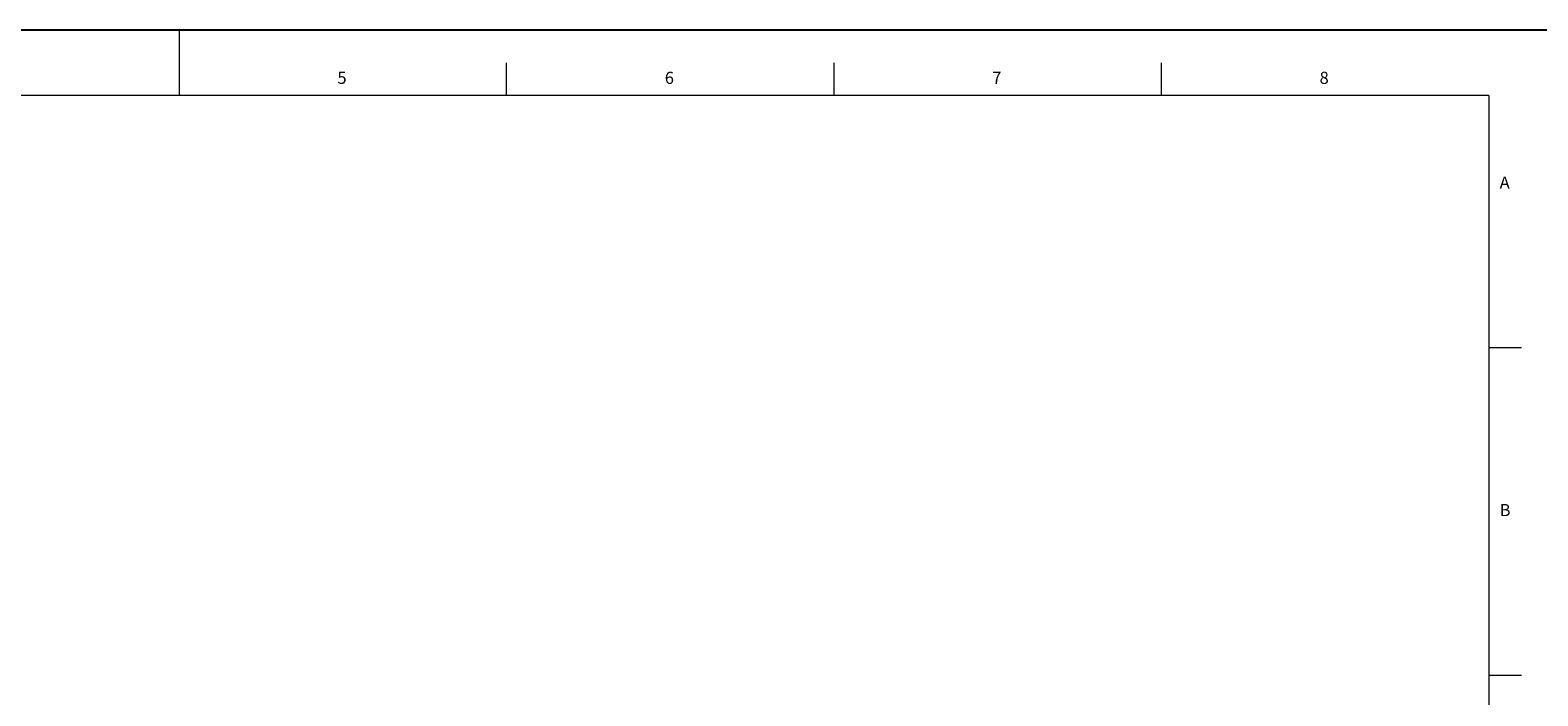
# Model space of a CAD drawing. Extents: x 0 to 8400, y 0 to 2970.
# Drawn here: x 1872 to 4175, y 1954 to 2970 of the extents above; entities that cross this region are included whole.
import ezdxf

# ---------------------------------------------------------------- set-up
doc = ezdxf.new("R2010")
doc.units = 0
doc.header["$LTSCALE"] = 10
doc.layers.add('ASKPAPERFRAME', color=7, linetype='CONTINUOUS')
doc.layers.add('ASKPAPERSIZE', color=7, linetype='CONTINUOUS')
doc.styles.add('STD', font='txt')

msp = doc.modelspace()

# ---------------------------------------------------------------- linework, layer by layer
at = {"layer": 'ASKPAPERFRAME', "color": 1, "linetype": 'Continuous', "lineweight": 0}
for p, q in [((2100, 2970), (2100, 2870)), ((2600, 2870), (2600, 2920)), ((3100, 2920), (3100, 2870)), ((3600, 2870), (3600, 2920)), ((4150, 2485), (4100, 2485)), ((4100, 1985), (4150, 1985))]:
    msp.add_line(p, q, dxfattribs=at)
at = {"layer": 'ASKPAPERFRAME', "color": 7, "linetype": 'Continuous', "lineweight": 0}
for q in [(250, 2870), (4100, 100)]:
    msp.add_line((4100, 2870), q, dxfattribs=at)
at = {"layer": 'ASKPAPERSIZE', "color": 4, "linetype": 'Continuous', "lineweight": -3}
msp.add_lwpolyline([(0, 0), (4200, 0), (4200, 2970), (0, 2970)], close=True, dxfattribs=at)

# ---------------------------------------------------------------- texts
at = {"layer": 'ASKPAPERFRAME', "color": 7, "linetype": 'Continuous', "lineweight": 0, "char_height": 18.52, "attachment_point": 1, "style": 'STD'}
for s, insert in [('5', (2341.67, 2906.46)), ('6', (2841.67, 2906.46)), ('7', (3341.67, 2906.46)), ('8', (3841.67, 2906.46)), ('A', (4116.67, 2746.46)), ('B', (4116.67, 2246.46))]:
    msp.add_mtext(s, dxfattribs=dict(at, insert=insert))

doc.saveas('drawing.dxf')
